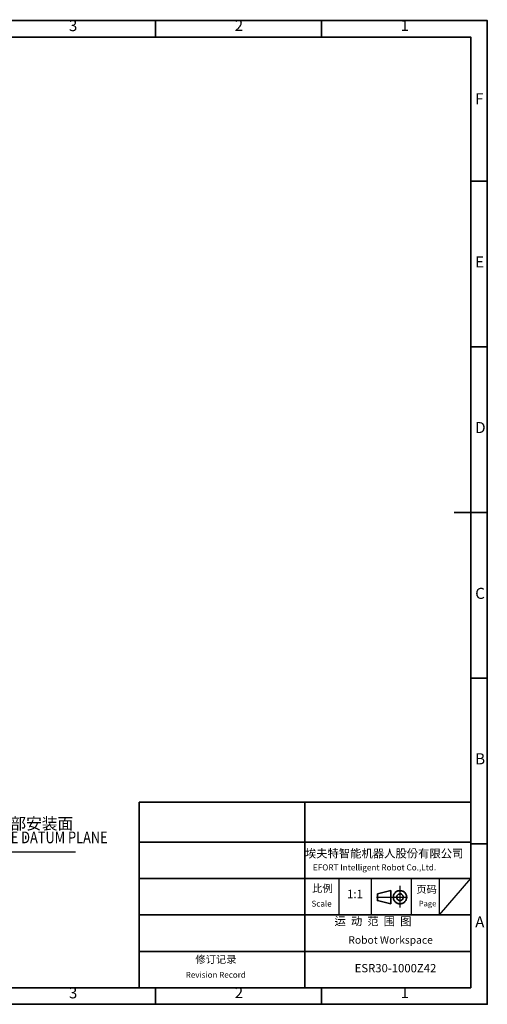
# Model space of a CAD drawing. Units: inches. Extents: x 2 to 9728, y 7943 to 11310.
# Drawn here: x 3164 to 4761, y 7943 to 11310 of the extents above; entities that cross this region are included whole.
import ezdxf

# ---------------------------------------------------------------- set-up
doc = ezdxf.new("R2010")
doc.units = ezdxf.units.IN
doc.header["$MEASUREMENT"] = 0
doc.layers.add('PDF_Geomertry', color=7, linetype='Continuous')
doc.layers.add('PDF_Text', color=7, linetype='Continuous')
doc.styles.add('PDF Arial', font='txt')
doc.styles.add('宋体', font='txt')

msp = doc.modelspace()

# ---------------------------------------------------------------- linework, layer by layer
at = {"layer": 'PDF_Geomertry', "lineweight": 35}
for points in [[(1.592, 7943.097), (4761.392, 7943.097), (4761.392, 9624.917), (4761.392, 11306.737), (1.592, 11306.737)], [(4704.619, 7999.437), (4704.619, 8633.966)], [(4386.138, 8320.81), (4386.138, 8298.034), (4431.317, 8286.846), (4431.317, 8331.998)], [(2664.761, 7999.437), (4704.619, 7999.437)], [(4109.294, 7999.437), (4109.294, 7999.038)]]:
    msp.add_lwpolyline(points, close=True, dxfattribs=at)
for points in [[(3627.916, 11306.737), (3627.916, 11250.397)], [(4194.855, 11306.737), (4194.855, 11250.397)], [(65.974, 7999.437), (4704.619, 7999.437), (4704.619, 11250.397), (65.974, 11250.397), (65.974, 7999.437)], [(4761.392, 10757.718), (4704.619, 10757.718)], [(4761.392, 10191.118), (4704.619, 10191.118)], [(4761.392, 9624.917), (4648.244, 9624.917)], [(4761.392, 9058.716), (4704.619, 9058.716)], [(3571.542, 8633.966), (3571.542, 8316.701), (3571.542, 7999.837)], [(3571.542, 8633.966), (4704.619, 8633.966)], [(4138.08, 8633.966), (4138.08, 7999.837)], [(4704.619, 7999.437), (4704.619, 8633.966)], [(4704.619, 7999.437), (4704.619, 8633.966)], [(4704.619, 7999.837), (4704.619, 8633.966)], [(3571.542, 8497.71), (4704.619, 8497.71)], [(4761.392, 8492.116), (4704.619, 8492.116)], [(4704.619, 8373.441), (3571.542, 8373.441)], [(4484.892, 8316.015), (4484.093, 8318.013), (4482.893, 8320.011), (4481.694, 8322.008), (4480.494, 8324.007), (4478.895, 8325.605), (4476.896, 8327.203), (4475.297, 8328.402), (4473.297, 8329.601), (4470.898, 8330.4), (4468.899, 8331.199), (4466.501, 8331.598), (4464.502, 8331.998), (4462.103, 8331.998), (4459.704, 8331.598), (4457.705, 8331.199), (4455.306, 8330.799), (4453.307, 8329.601), (4451.308, 8328.801), (4449.309, 8327.203), (4447.709, 8326.004), (4446.11, 8324.406), (4444.511, 8322.408), (4443.311, 8320.41), (4442.112, 8318.412), (4441.312, 8316.414), (4440.912, 8314.017), (4440.513, 8311.62), (4440.513, 8309.622), (4440.513, 8307.224), (4440.912, 8304.827), (4441.312, 8302.829), (4442.112, 8300.431), (4443.311, 8298.434), (4444.511, 8296.436), (4445.71, 8294.837), (4447.31, 8293.239), (4448.909, 8291.641), (4450.908, 8290.042), (4452.907, 8289.243), (4454.906, 8288.045), (4457.305, 8287.645), (4459.304, 8286.846), (4461.703, 8286.846), (4464.102, 8286.846), (4466.501, 8286.846), (4468.5, 8287.245), (4470.898, 8288.045), (4472.898, 8288.844), (4474.897, 8290.042), (4476.896, 8291.241), (4478.495, 8292.84), (4480.094, 8294.438), (4481.694, 8296.436), (4482.893, 8298.034), (4483.693, 8300.431), (4484.492, 8302.429), (4485.292, 8304.827), (4485.692, 8306.825), (4485.692, 8309.222), (4485.692, 8311.62), (4485.292, 8313.617), (4484.892, 8316.015)], [(4473.697, 8312.818), (4473.297, 8314.017), (4472.498, 8315.615), (4471.698, 8316.814), (4470.499, 8318.013), (4468.899, 8318.812), (4467.7, 8319.611), (4466.101, 8320.41), (4464.502, 8320.41), (4462.902, 8320.81), (4461.303, 8320.41), (4459.704, 8320.011), (4458.105, 8319.611), (4456.905, 8318.812), (4455.706, 8318.013), (4454.506, 8316.814), (4453.307, 8315.216), (4452.507, 8314.017), (4452.107, 8312.419), (4451.708, 8310.82), (4451.708, 8309.222), (4451.708, 8307.624), (4452.107, 8306.026), (4452.907, 8304.427), (4453.707, 8303.228), (4454.506, 8302.03), (4455.706, 8300.831), (4456.905, 8299.632), (4458.504, 8298.833), (4460.104, 8298.434), (4461.703, 8298.034), (4463.302, 8298.034), (4464.901, 8298.034), (4466.501, 8298.434), (4467.7, 8299.233), (4469.299, 8300.032), (4470.499, 8300.831), (4471.698, 8302.03), (4472.498, 8303.228), (4473.297, 8304.827), (4474.097, 8306.425), (4474.097, 8308.023), (4474.497, 8309.622), (4474.097, 8311.22), (4473.697, 8312.818)], [(3571.542, 8248.773), (4704.619, 8248.773)], [(4704.619, 8124.105), (3571.542, 8124.105)], [(2664.761, 7999.437), (4704.619, 7999.437)], [(2664.761, 7999.437), (4704.619, 7999.437)], [(2664.761, 7999.437), (4704.619, 7999.437)], [(3240.096, 7999.837), (3240.096, 7999.837)], [(3240.096, 7999.437), (3240.096, 7999.437)], [(3240.096, 7999.437), (3240.096, 7999.437)], [(3240.096, 7999.437), (3240.096, 7999.437)], [(3240.096, 7999.437), (3240.096, 7999.437)], [(3376.433, 7999.837), (3376.433, 7999.837)], [(3376.433, 7999.437), (3376.433, 7999.437)], [(3376.433, 7999.437), (3376.433, 7999.437)], [(3376.433, 7999.437), (3376.433, 7999.437)], [(3376.433, 7999.437), (3376.433, 7999.437)], [(3627.916, 7943.097), (3627.916, 7999.437)], [(4109.294, 7999.837), (4109.294, 7999.437)], [(4109.294, 7999.437), (4109.294, 7999.038)], [(4109.294, 7999.437), (4109.294, 7999.038)], [(4123.287, 7999.437), (4123.287, 7999.437)], [(4194.855, 7943.097), (4194.855, 7999.437)]]:
    msp.add_lwpolyline(points, dxfattribs=at)
at = {"layer": 'PDF_Geomertry', "color": 5, "lineweight": 25}
msp.add_lwpolyline([(3183.971, 8507.5), (3183.971, 8518.695)], dxfattribs=at)
at = {"layer": 'PDF_Geomertry', "lineweight": 25}
for points in [[(3354.385, 8463.633), (3063.012, 8463.633), (2898.437, 8321.689), (2910.036, 8346.48), (2915.636, 8342.881), (2898.437, 8321.689)], [(4463.233, 8273.583), (4463.233, 8309.553), (4463.233, 8348.04)], [(4383.09, 8309.553), (4488.633, 8309.553)]]:
    msp.add_lwpolyline(points, dxfattribs=at)
at = {"layer": 'PDF_Text'}
for p, q in [((4254.064, 8373.441), (4254.064, 8248.773)), ((4365.367, 8248.773), (4365.367, 8373.441)), ((4383.799, 8373.441), (4510.698, 8373.441)), ((4501.805, 8373.441), (4501.805, 8248.773)), ((4597.867, 8248.773), (4597.867, 8373.441)), ((4597.867, 8248.773), (4704.619, 8373.441)), ((4270.37, 8248.773), (4383.799, 8248.773)), ((4510.698, 8248.773), (4606.404, 8248.773))]:
    msp.add_line(p, q, dxfattribs=at)

# ---------------------------------------------------------------- texts
at = {"layer": 'PDF_Text', "attachment_point": 7}
for s, insert, char_height, style in [('3', (3331.795, 11258.981), 37.859, '宋体'), ('2', (3898.453, 11259.648), 37.859, '宋体'), ('1', (4465.111, 11259.648), 37.859, '宋体'), ('F', (4720.112, 11008.7), 37.859, '宋体'), ('E', (4720.112, 10450.867), 37.859, '宋体'), ('D', (4720.112, 9884.547), 37.859, '宋体'), ('C', (4720.112, 9317.585), 37.859, '宋体'), ('B', (4720.112, 8751.906), 37.859, '宋体'), ('{\\f宋体|b0|i0|c134|p2;\\W0.983785;底部安装面}', (3077.909, 8541.217), 40, 'PDF Arial'), ('{\\W0.802399;BASE DATUM PLANE}', (3051.62, 8493.898), 40, 'PDF Arial'), ('埃夫特智能机器人股份有限公司', (4138.08, 8435.965), 28.36047, '宋体'), ('EFORT Intelligent Robot Co.,Ltd.', (4165.472, 8394.493), 20.53836, '宋体'), ('比例', (4162.86, 8318.763), 25.7934, '宋体'), ('页码', (4518.584, 8315.524), 25.7934, '宋体'), ('1:1', (4282.055, 8297.072), 28.6991, '宋体'), ('Scale', (4160.762, 8270.941), 20.0894, '宋体'), ('Page', (4527.394, 8272.2), 18.9295, '宋体'), ('运  动  范  围  图', (4239.335, 8204.241), 28.368, '宋体'), ('A', (4720.112, 8194.073), 37.859, '宋体'), ('修订记录', (3763.682, 8075.809), 25.7934, '宋体'), ('ESR30-1000Z42', (4308.152, 8043.684), 28.368, '宋体'), ('Revision Record', (3731.071, 8027.602), 20.08936, '宋体'), ('3', (3331.742, 7951.631), 37.859, '宋体'), ('2', (3898.401, 7952.298), 37.859, '宋体'), ('1', (4465.111, 7952.298), 37.859, '宋体')]:
    msp.add_mtext(s, dxfattribs=dict(at, insert=insert, char_height=char_height, style=style))
at = {"layer": 'PDF_Text', "lineweight": 0, "insert": (4286.682, 8176.027), "char_height": 25.793, "attachment_point": 1, "style": '宋体'}
msp.add_mtext('Robot Workspace', dxfattribs=at)

doc.saveas('drawing.dxf')
